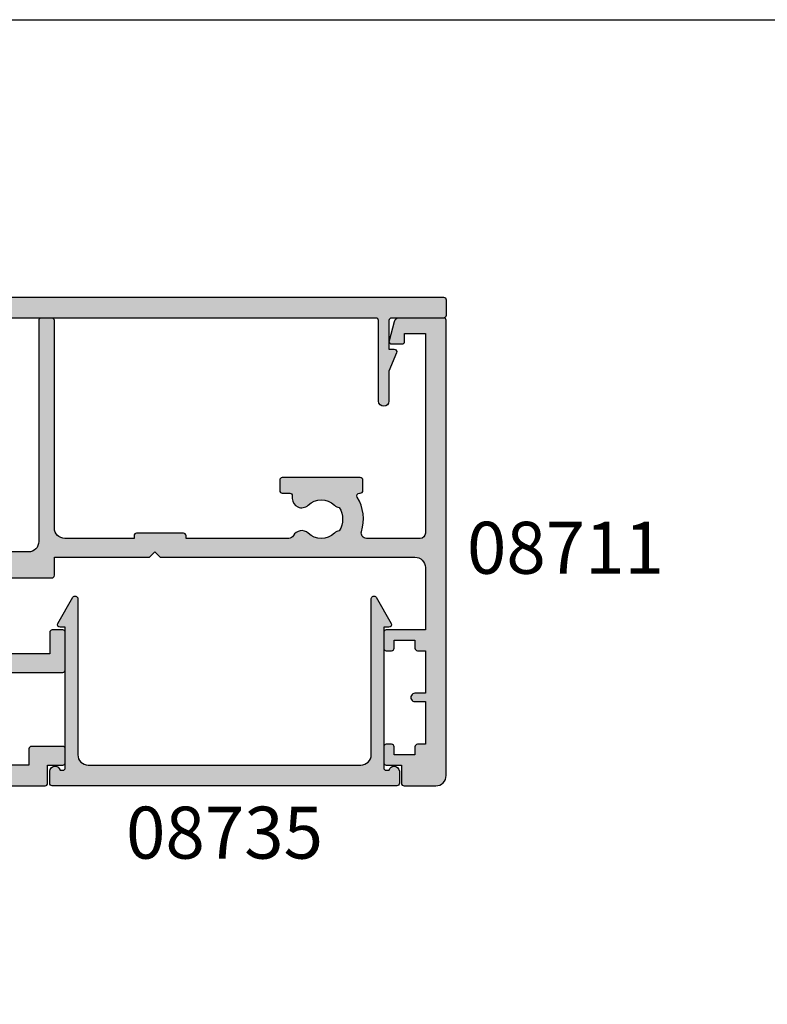
# Model space of a CAD drawing. Units: millimetres. Extents: x 0 to 356, y 0 to 484.
# Drawn here: x 104 to 176, y 389 to 484 of the extents above; entities that cross this region are included whole.
import ezdxf
from ezdxf.enums import TextEntityAlignment as Align

# ---------------------------------------------------------------- set-up
doc = ezdxf.new("R2010")
doc.units = ezdxf.units.MM
doc.header["$LTSCALE"] = 0.25
doc.layers.get('0').update_dxf_attribs({"plot": 0})
for name, color, linetype in [('08711$0$APL Hatch', 253, 'Continuous'), ('08711$0$APL Joinery', 2, 'Continuous'), ('08730$0$APL Hatch', 253, 'Continuous'), ('08730$0$APL Joinery', 2, 'Continuous'), ('08735$0$APL Hatch', 253, 'Continuous'), ('08735$0$APL Joinery', 2, 'Continuous'), ('APL Joinery', 2, 'Continuous'), ('APL Notes', 7, 'Continuous')]:
    doc.layers.add(name, color=color, linetype=linetype)
doc.styles.add('Arial-Bold', font='ARIALBD.TTF')

# ---------------------------------------------------------------- blocks, each defined once
blk = doc.blocks.new('08711')
at = {"layer": '08711$0$APL Hatch'}
h = blk.add_hatch(color=256, dxfattribs=at)
edge = h.paths.add_edge_path(flags=16)
edge.add_line((2.44142135618183, 15.35857864375348), (1.600000000000364, 14.51715728757202))
edge.add_line((1.600000000000364, 14.51715728757202), (1.600000000000364, 11.99999999999079))
edge.add_arc((2.600000000000364, 11.99999999999079), 1, 180, 270)
edge.add_line((2.600000000000364, 10.99999999999079), (37.49999999999977, 10.99999999999079))
edge.add_arc((37.49999999999977, 11.99999999999079), 1, 270, 360)
edge.add_line((38.49999999999977, 11.99999999999079), (38.49999999999977, 22.20000000000061))
edge.add_arc((37.49999999999977, 22.20000000000061), 1, 0, 90)
edge.add_line((37.49999999999977, 23.20000000000061), (30.5, 23.20000000000061))
edge.add_line((30.5, 23.20000000000061), (30.5, 22.74999999999989))
edge.add_arc((30.25, 22.74999999999989), 0.25, -90, 0, ccw=False)
edge.add_line((30.25, 22.49999999999989), (22.75, 22.49999999999989))
edge.add_arc((22.75, 22.74999999999989), 0.25, 180, 270, ccw=False)
edge.add_line((22.5, 22.74999999999989), (22.5, 23.20000000000061))
edge.add_line((22.5, 23.20000000000061), (15.45000000000073, 23.20000000000061))
edge.add_line((15.45000000000073, 23.20000000000061), (15.45000000000073, 22.74999999999989))
edge.add_arc((15.20000000000073, 22.74999999999989), 0.25, -90, 0, ccw=False)
edge.add_line((15.20000000000073, 22.49999999999989), (10.70000000000073, 22.49999999999989))
edge.add_arc((10.70000000000073, 22.74999999999989), 0.25, 180, 270, ccw=False)
edge.add_line((10.45000000000073, 22.74999999999989), (10.45000000000073, 23.20000000000061))
edge.add_line((10.45000000000073, 23.20000000000061), (2.600000000000364, 23.20000000000061))
edge.add_arc((2.600000000000364, 22.20000000000061), 1, 90, 180)
edge.add_line((1.600000000000364, 22.20000000000061), (1.600000000000364, 16.48284271240956))
edge.add_line((1.600000000000364, 16.48284271240956), (2.44142135618183, 15.6414213562281))
edge.add_arc((2.29999999994452, 15.49999999999079), 0.1999999999999999, -44.99999999999977, 44.999999999999886, ccw=False)
edge = h.paths.add_edge_path()
edge.add_arc((58.39999999999983, 20.64999999999988), 1.850000000000094, 46.65824177278134, 133.3417582272214)
edge.add_arc((56.51254139118206, 22.64999999999995), 0.9000000000000117, 280.73876423995466, 313.341758227225, ccw=False)
edge.add_arc((58.39999999999984, 20.64999999999987), 2.05000000000003, 147.0249334069651, 212.9750665930291)
edge.add_arc((56.5125413911821, 18.6499999999997), 0.9000000000002522, 46.65824177278142, 79.2612357600583, ccw=False)
edge.add_arc((58.39999999999989, 20.65000000000008), 1.850000000000089, 226.6582417727815, 313.3417582272215)
edge.add_arc((60.28745860881742, 18.65000000000006), 0.8999999999998148, -5.002220859751105e-12, 133.3417582272156, ccw=False)
edge.add_line((61.18745860881722, 18.64999999999998), (61.18745860881722, 18.39999999999998))
edge.add_arc((61.43745860881722, 18.39999999999998), 0.25, 180, 270)
edge.add_line((61.43745860881722, 18.14999999999998), (62.14999999999986, 18.14999999999998))
edge.add_arc((62.14999999999986, 17.89999999999998), 0.25, 0, 90, ccw=False)
edge.add_line((62.39999999999986, 17.89999999999998), (62.39999999999986, 16.89999999999998))
edge.add_arc((62.14999999999986, 16.89999999999998), 0.25, -90, 0, ccw=False)
edge.add_line((62.14999999999986, 16.64999999999998), (54.64999999999986, 16.64999999999998))
edge.add_arc((54.64999999999986, 16.89999999999998), 0.25, 180, 270, ccw=False)
edge.add_line((54.39999999999986, 16.89999999999998), (54.39999999999986, 17.89999999999998))
edge.add_arc((54.64999999999986, 17.89999999999998), 0.25, 90, 180, ccw=False)
edge.add_line((54.64999999999986, 18.14999999999998), (54.73564466788434, 18.14999999999998))
edge.add_arc((54.73564466788489, 18.39999999999993), 0.2499999999999574, 269.9999999998746, 391.5508995539769)
edge.add_arc((58.39999999999964, 20.65000000000027), 4.049999999999965, 162.7402973585359, 211.5508995539778, ccw=False)
edge.add_arc((54.05488780351948, 21.99999999999989), 0.4999999999999996, 342.7402973585196, 450)
edge.add_line((54.05488780351948, 22.49999999999989), (40.99999999999977, 22.49999999999989))
edge.add_arc((40.99999999999977, 21.49999999999989), 1, 90, 180)
edge.add_line((39.99999999999977, 21.49999999999989), (39.99999999999977, 0.75))
edge.add_arc((39.24999999999977, 0.7500000000000002), 0.75, -180, 0, ccw=False)
edge.add_line((38.49999999999977, 0.7500000000000001), (38.49999999999977, 8.19999999999095))
edge.add_arc((37.49999999999983, 8.199999999990894), 0.9999999999999432, 3.256887993818826e-12, 90.00000000000325)
edge.add_line((37.49999999999977, 9.199999999990837), (17.82487057628306, 9.199999999990833))
edge.add_arc((16.93745860881813, 9.349999999991056), 0.9000000000000298, 226.6582417727718, 350.40593177312553, ccw=False)
edge.add_arc((15.05000000000044, 7.349999999990882), 1.850000000000099, 46.65824177278398, 133.341758227224)
edge.add_arc((13.1625413911828, 9.349999999990956), 0.8999999999999202, 280.7387642399431, 313.3417582272134, ccw=False)
edge.add_arc((15.05000000000038, 7.349999999990941), 2.050000000000025, 147.0249334069651, 212.9750665930293)
edge.add_arc((13.16254139118266, 5.349999999990779), 0.9000000000002358, 46.65824177278131, 79.26123576005841, ccw=False)
edge.add_arc((15.05000000000044, 7.349999999991145), 1.850000000000094, 226.6582417727816, 313.3417582272216)
edge.add_arc((16.93745860881796, 5.349999999991118), 0.8999999999998125, -4.774847184307873e-12, 133.3417582272152, ccw=False)
edge.add_line((17.83745860881777, 5.349999999991041), (17.83745860881777, 4.849999999991041))
edge.add_line((17.83745860881777, 4.849999999991041), (18.80000000000041, 4.849999999991042))
edge.add_arc((18.80000000000041, 4.599999999991042), 0.25, 0, 90, ccw=False)
edge.add_line((19.05000000000041, 4.599999999991042), (19.05000000000041, 3.599999999991041))
edge.add_arc((18.80000000000041, 3.599999999991041), 0.25, -90, 0, ccw=False)
edge.add_line((18.80000000000041, 3.349999999991041), (11.4500000000005, 3.349999999991041))
edge.add_arc((11.4500000000005, 3.599999999991041), 0.25, 180, 270, ccw=False)
edge.add_line((11.2000000000005, 3.599999999991041), (11.2000000000005, 9.199999999990837))
edge.add_line((11.2000000000005, 9.199999999990837), (1.799999999999955, 9.199999999990837))
edge.add_line((1.799999999999955, 9.199999999990837), (1.799999999999955, 1.5))
edge.add_line((1.799999999999955, 1.5), (3.999999999999773, 1.5))
edge.add_line((3.999999999999773, 1.5), (3.999999999999773, 2.25))
edge.add_arc((4.249999999999773, 2.25), 0.25, 90, 180, ccw=False)
edge.add_line((4.249999999999773, 2.5), (5.249999999999773, 2.5))
edge.add_arc((5.249999999999784, 2.250000000000008), 0.2499999999999916, -14.999999999996874, 90.00000000000267, ccw=False)
edge.add_line((5.491481456572046, 2.185295238724393), (5.005232781287518, 0.3705904774487361))
edge.add_arc((4.522269868142985, 0.4999999999999997), 0.4999999999999997, 270, 344.9999999999996, ccw=False)
edge.add_line((4.522269868142985, 0), (0.2000000000000455, 4.546363285840016e-14))
edge.add_arc((0.2000000000000227, 0.2000000000000682), 0.2000000000000227, 180.0000000000065, 270.0000000000065, ccw=False)
edge.add_line((0, 0.2000000000000455), (0, 24.74999999999989))
edge.add_arc((0.25, 24.74999999999989), 0.25, 90, 180, ccw=False)
edge.add_line((0.25, 24.99999999999989), (12.55000000000018, 24.99999999999989))
edge.add_line((12.55000000000018, 24.99999999999989), (12.94999999999982, 24.60000000000025))
edge.add_line((12.94999999999982, 24.60000000000025), (13.34999999999945, 24.99999999999989))
edge.add_line((13.34999999999945, 24.99999999999989), (24.59999999999945, 24.99999999999989))
edge.add_line((24.59999999999945, 24.99999999999989), (25, 24.60000000000025))
edge.add_line((25, 24.60000000000025), (25.39999999999964, 24.99999999999989))
edge.add_line((25.39999999999964, 24.99999999999989), (27.60000000000036, 24.99999999999989))
edge.add_line((27.60000000000036, 24.99999999999989), (28, 24.60000000000025))
edge.add_line((28, 24.60000000000025), (28.39999999999964, 24.99999999999989))
edge.add_line((28.39999999999964, 24.99999999999989), (58.19999999999982, 24.99999999999989))
edge.add_line((58.19999999999982, 24.99999999999989), (58.19999999999982, 26.80000000000098))
edge.add_arc((58.44999999999982, 26.80000000000098), 0.25, 90, 180, ccw=False)
edge.add_line((58.44999999999982, 27.05000000000098), (58.94999999999982, 27.05000000000098))
edge.add_arc((58.94999999999982, 26.80000000000098), 0.25, 0, 90, ccw=False)
edge.add_line((59.19999999999982, 26.80000000000098), (59.19999999999982, 26.05000000000098))
edge.add_line((59.19999999999982, 26.05000000000098), (61.19999999999982, 26.05000000000098))
edge.add_line((61.19999999999982, 26.05000000000098), (61.19999999999982, 31.15000000000098))
edge.add_arc((61.19999999999982, 31.55000000000125), 0.4000000000002721, 90, 270, ccw=False)
edge.add_line((61.19999999999982, 31.95000000000152), (61.19999999999982, 37.05000000000098))
edge.add_line((61.19999999999982, 37.05000000000098), (59.19999999999982, 37.05000000000098))
edge.add_line((59.19999999999982, 37.05000000000098), (59.19999999999982, 36.30000000000098))
edge.add_arc((58.94999999999982, 36.30000000000098), 0.25, -90, 0, ccw=False)
edge.add_line((58.94999999999982, 36.05000000000098), (58.44999999999982, 36.05000000000098))
edge.add_arc((58.44999999999982, 36.30000000000098), 0.25, 180, 270, ccw=False)
edge.add_line((58.19999999999982, 36.30000000000098), (58.19999999999982, 37.05000000000007))
edge.add_line((58.19999999999982, 37.05000000000007), (56.19999999999982, 37.04999999999984))
edge.add_arc((56.19999999999982, 37.74999999999977), 0.6999999999999318, 90, 270, ccw=False)
edge.add_line((56.19999999999982, 38.4499999999997), (61, 38.4499999999997))
edge.add_arc((61, 38.9499999999997), 0.5, 270, 360)
edge.add_line((61.5, 38.9499999999997), (61.5, 41.05000000000007))
edge.add_arc((61, 41.05000000000007), 0.5, 0, 90)
edge.add_line((61, 41.55000000000007), (57.5, 41.55000000000007))
edge.add_line((57.5, 41.55000000000007), (57.50000000000018, 40.65000000000043))
edge.add_arc((57.2999999999997, 40.6500000000002), 0.200000000000486, -134.23424152408433, 6.707523425575346e-11, ccw=False)
edge.add_line((57.16048131525804, 40.50670123305451), (55.59072197288796, 42.03505184958213))
edge.add_arc((55.80000000000009, 42.2500000000001), 0.3000000000000873, 180.0000000000407, 225.76575847589, ccw=False)
edge.add_line((55.5, 42.24999999999989), (55.5, 44.74999999999989))
edge.add_arc((55.75, 44.74999999999989), 0.25, 90, 180, ccw=False)
edge.add_line((55.75, 44.99999999999989), (67.44999999999959, 44.99999999999989))
edge.add_arc((67.44999999999959, 44.74999999999989), 0.25, 0, 90, ccw=False)
edge.add_line((67.69999999999959, 44.74999999999989), (67.69999999999959, 42.99999999999989))
edge.add_line((67.69999999999959, 42.99999999999989), (69.14999999999941, 42.99999999999988))
edge.add_arc((69.14999999999941, 42.74999999999988), 0.25, 0, 90, ccw=False)
edge.add_line((69.39999999999941, 42.74999999999988), (69.3999999999994, 41.4499999999997))
edge.add_arc((69.1499999999994, 41.4499999999997), 0.25, -90, 0, ccw=False)
edge.add_line((69.1499999999994, 41.1999999999997), (66.14999999999941, 41.1999999999997))
edge.add_arc((66.14999999999941, 41.4499999999997), 0.25, 180, 270, ccw=False)
edge.add_line((65.89999999999941, 41.4499999999997), (65.89999999999941, 42.99999999999989))
edge.add_line((65.89999999999941, 42.99999999999989), (63.20000000000005, 42.99999999999989))
edge.add_line((63.20000000000005, 42.99999999999989), (63.20000000000005, 34.5999999999998))
edge.add_arc((63.70000000000005, 34.5999999999998), 0.5, 180, 270)
edge.add_line((63.70000000000005, 34.0999999999998), (69.14999999999942, 34.0999999999998))
edge.add_arc((69.14999999999942, 33.8499999999998), 0.25, 0, 90, ccw=False)
edge.add_line((69.39999999999942, 33.8499999999998), (69.39999999999941, 30.24999999999989))
edge.add_arc((69.14999999999941, 30.24999999999989), 0.25, -90, 0, ccw=False)
edge.add_line((69.14999999999941, 29.99999999999989), (68.14999999999941, 29.99999999999989))
edge.add_arc((68.14999999999941, 30.24999999999989), 0.25, 180, 270, ccw=False)
edge.add_line((67.89999999999941, 30.24999999999989), (67.89999999999941, 32.29999999999961))
edge.add_line((67.89999999999941, 32.29999999999961), (63.70000000000005, 32.29999999999961))
edge.add_arc((63.69999999999993, 31.79999999999973), 0.4999999999998863, 89.99999999998697, 179.999999999987)
edge.add_line((63.20000000000005, 31.79999999999984), (63.20000000000005, 24.99999999999989))
edge.add_line((63.20000000000005, 24.99999999999989), (68.09999999999923, 24.99999999999988))
edge.add_arc((68.09999999999923, 24.74999999999988), 0.25, 0, 90, ccw=False)
edge.add_line((68.34999999999923, 24.74999999999988), (68.34999999999923, 22.99999999999989))
edge.add_line((68.34999999999923, 22.99999999999989), (77.49999999999977, 22.99999999999989))
edge.add_line((77.49999999999977, 22.99999999999989), (77.99999999999977, 22.49999999999989))
edge.add_line((77.99999999999977, 22.49999999999989), (78.49999999999977, 22.99999999999989))
edge.add_line((78.49999999999977, 22.99999999999989), (102.9999999999998, 22.99999999999989))
edge.add_arc((102.9999999999998, 23.99999999999989), 1, 270, 360)
edge.add_line((103.9999999999998, 23.99999999999989), (103.9999999999998, 29.99999999999989))
edge.add_line((103.9999999999998, 29.99999999999989), (100.2499999999998, 29.99999999999989))
edge.add_arc((100.2499999999998, 30.24999999999989), 0.25, 180, 270, ccw=False)
edge.add_line((99.99999999999977, 30.24999999999989), (99.99999999999977, 31.74999999999989))
edge.add_arc((100.2499999999998, 31.74999999999989), 0.25, 90, 180, ccw=False)
edge.add_line((100.2499999999998, 31.99999999999989), (100.7499999999998, 31.99999999999989))
edge.add_arc((100.7499999999998, 31.74999999999989), 0.25, 0, 90, ccw=False)
edge.add_line((100.9999999999998, 31.74999999999989), (100.9999999999998, 30.99999999999989))
edge.add_line((100.9999999999998, 30.99999999999989), (102.9999999999998, 30.99999999999989))
edge.add_line((102.9999999999998, 30.99999999999989), (102.9999999999998, 31.74999999999989))
edge.add_arc((103.2499999999998, 31.74999999999989), 0.25, 90, 180, ccw=False)
edge.add_line((103.2499999999998, 31.99999999999989), (103.9999999999998, 31.99999999999989))
edge.add_line((103.9999999999998, 31.99999999999989), (103.9999999999998, 36.0999999999998))
edge.add_line((103.9999999999998, 36.0999999999998), (102.9999999999998, 36.09999999999989))
edge.add_arc((103, 36.49999999999993), 0.4000000000000412, 89.99999999996737, 269.99999999996743, ccw=False)
edge.add_line((103.0000000000002, 36.89999999999997), (103.9999999999998, 36.89999999999998))
edge.add_line((103.9999999999998, 36.89999999999998), (103.9999999999998, 40.99999999999989))
edge.add_line((103.9999999999998, 40.99999999999989), (103.2499999999998, 40.99999999999989))
edge.add_arc((103.2499999999998, 41.24999999999989), 0.25, 180, 270, ccw=False)
edge.add_line((102.9999999999998, 41.24999999999989), (102.9999999999998, 41.99999999999989))
edge.add_line((102.9999999999998, 41.99999999999989), (100.9999999999998, 41.99999999999989))
edge.add_line((100.9999999999998, 41.99999999999989), (100.9999999999998, 41.24999999999989))
edge.add_arc((100.7499999999998, 41.24999999999989), 0.25, -90, 0, ccw=False)
edge.add_line((100.7499999999998, 40.99999999999989), (100.2499999999998, 40.99999999999989))
edge.add_arc((100.2499999999998, 41.24999999999989), 0.25, 180, 270, ccw=False)
edge.add_line((99.99999999999977, 41.24999999999989), (99.99999999999977, 42.74999999999989))
edge.add_arc((100.2499999999998, 42.74999999999989), 0.25, 90, 180, ccw=False)
edge.add_line((100.2499999999998, 42.99999999999989), (101.6999999999996, 42.99999999999989))
edge.add_line((101.6999999999996, 42.99999999999989), (101.6999999999996, 44.74999999999989))
edge.add_arc((101.9499999999996, 44.74999999999989), 0.25, 90, 180, ccw=False)
edge.add_line((101.9499999999996, 44.99999999999989), (104.9999999999998, 44.99999999999989))
edge.add_arc((104.9999999999998, 43.99999999999989), 1, 0, 90, ccw=False)
edge.add_line((105.9999999999998, 43.99999999999989), (106, 0.1999999999998181))
edge.add_arc((105.8, 0.199999999999914), 0.1999999999999176, 269.99999999997556, 359.99999999997254, ccw=False)
edge.add_line((105.8, -3.58046925441613e-15), (101.477730131857, 0))
edge.add_arc((101.477730131857, 0.5000000000000371), 0.5000000000000371, 194.9999999999977, 269.99999999999676, ccw=False)
edge.add_line((100.9947672187125, 0.3705904774487867), (100.5085185434275, 2.185295238724372))
edge.add_arc((100.7499999999998, 2.249999999999996), 0.2500000000000049, 90, 194.9999999999984, ccw=False)
edge.add_line((100.7499999999998, 2.500000000000001), (101.7499999999998, 2.5))
edge.add_arc((101.7499999999998, 2.25), 0.25, 0, 90, ccw=False)
edge.add_line((101.9999999999998, 2.25), (101.9999999999998, 1.5))
edge.add_line((101.9999999999998, 1.5), (103.9999999999998, 1.5))
edge.add_line((103.9999999999998, 1.5), (103.9999999999998, 20.6999999999997))
edge.add_arc((103.4999999999998, 20.6999999999997), 0.5, 0, 90)
edge.add_line((103.4999999999998, 21.1999999999997), (98.34511219648016, 21.1999999999997))
edge.add_arc((98.34511219647999, 20.69999999999963), 0.500000000000071, 89.99999999998046, 197.259702641461)
edge.add_arc((93.99999999999999, 19.34999999999975), 4.049999999999812, -31.550899553971306, 17.259702641470824, ccw=False)
edge.add_arc((97.66435533211484, 17.0999999999998), 0.2499999999999937, 148.4491004460027, 270.0000000001042)
edge.add_line((97.66435533211529, 16.8499999999998), (97.74999999999977, 16.8499999999998))
edge.add_arc((97.74999999999977, 16.5999999999998), 0.25, 0, 90, ccw=False)
edge.add_line((97.99999999999977, 16.5999999999998), (97.99999999999977, 15.5999999999998))
edge.add_arc((97.74999999999977, 15.5999999999998), 0.25, -90, 0, ccw=False)
edge.add_line((97.74999999999977, 15.3499999999998), (90.24999999999977, 15.3499999999998))
edge.add_arc((90.24999999999977, 15.5999999999998), 0.25, 180, 270, ccw=False)
edge.add_line((89.99999999999977, 15.5999999999998), (89.99999999999977, 16.5999999999998))
edge.add_arc((90.24999999999977, 16.5999999999998), 0.25, 90, 180, ccw=False)
edge.add_line((90.24999999999977, 16.8499999999998), (90.96254139118241, 16.8499999999998))
edge.add_arc((90.96254139118241, 17.0999999999998), 0.25, 270, 360)
edge.add_line((91.21254139118241, 17.0999999999998), (91.21254139118206, 17.3499999999998))
edge.add_arc((92.11254139118209, 17.34999999999973), 0.9000000000000341, 46.65824177277591, 179.9999999999959, ccw=False)
edge.add_arc((93.9999999999998, 19.3499999999999), 1.8500000000001, 226.6582417727815, 313.3417582272215)
edge.add_arc((95.88745860881748, 17.35), 0.8999999999998191, 100.73876423995102, 133.3417582272285, ccw=False)
edge.add_arc((93.99999999999973, 19.34999999999982), 2.050000000000045, 327.0249334069682, 392.975066593032)
edge.add_arc((95.88745860881754, 21.35000000000004), 0.9000000000002258, 226.6582417727799, 259.2612357600502, ccw=False)
edge.add_arc((93.99999999999976, 19.34999999999969), 1.85000000000009, 46.6582417727818, 133.3417582272218)
edge.add_arc((92.11254139118198, 21.34999999999998), 0.9000000000001844, 207.6640044961697, 313.3417582272152, ccw=False)
edge.add_arc((90.87258171441809, 20.69999999999956), 0.5000000000001534, 27.66400449625879, 90.00000000001629)
edge.add_line((90.87258171441795, 21.19999999999971), (80.99999999999977, 21.1999999999997))
edge.add_line((80.99999999999977, 21.1999999999997), (80.99999999999977, 20.9499999999997))
edge.add_arc((80.74999999999977, 20.9499999999997), 0.25, -90, 0, ccw=False)
edge.add_line((80.74999999999977, 20.6999999999997), (76.24999999999977, 20.6999999999997))
edge.add_arc((76.24999999999977, 20.9499999999997), 0.25, 180, 270, ccw=False)
edge.add_line((75.99999999999977, 20.9499999999997), (75.99999999999977, 21.1999999999997))
edge.add_line((75.99999999999977, 21.1999999999997), (69.34999999999923, 21.1999999999997))
edge.add_arc((69.34999999999923, 20.1999999999997), 1, 90, 180)
edge.add_line((68.34999999999923, 20.1999999999997), (68.34999999999923, 0.25))
edge.add_arc((68.09999999999923, 0.25), 0.25, -90, 0, ccw=False)
edge.add_line((68.09999999999923, 0), (67.09999999999923, 0))
edge.add_arc((67.09999999999923, 0.25), 0.25, 180, 270, ccw=False)
edge.add_line((66.84999999999923, 0.25), (66.84999999999923, 21.49999999999989))
edge.add_arc((65.84999999999923, 21.49999999999989), 1, 0, 90)
edge.add_line((65.84999999999923, 22.49999999999989), (61.52741828558169, 22.50000000000011))
edge.add_arc((61.52741828558146, 21.99999999999999), 0.5000000000001208, 89.99999999997395, 152.3359955037976)
edge.add_arc((60.28745860881755, 22.65000000000006), 0.9000000000000762, 226.6582417727763, 332.33599550381945, ccw=False)
at = {"layer": '08711$0$APL Joinery', "linetype": 'Continuous'}
for points in [[(59.66974488229534, 21.99545454545457, 0.3973597071194891), (57.13025511770425, 21.99545454545451, -0.1432248589116676), (56.68023962680236, 21.76576173925239, 0.2959768337492573), (56.68023962680225, 19.53423826074753, -0.1432248589116968), (57.13025511770439, 19.30454545454538, 0.397359707119489), (59.66974488229547, 19.30454545454545, -0.6577630104416994), (61.18745860881722, 18.64999999999998), (61.18745860881722, 18.39999999999998, 0.414213562373095), (61.43745860881722, 18.14999999999998), (62.14999999999986, 18.14999999999998, -0.414213562373095), (62.39999999999986, 17.89999999999998), (62.39999999999986, 16.89999999999998, -0.414213562373095), (62.14999999999986, 16.64999999999998), (54.64999999999986, 16.64999999999998, -0.414213562373095), (54.39999999999986, 16.89999999999998), (54.39999999999986, 17.89999999999998, -0.414213562373095), (54.64999999999986, 18.14999999999998), (54.73564466788434, 18.14999999999998, 0.5864085658434003), (54.94868858254269, 18.5308139534883, -0.2162560767306049), (54.53237266027551, 21.85164835164816, 0.5054633634252831), (54.05488780351948, 22.49999999999989), (40.99999999999977, 22.49999999999989, 0.414213562373095), (39.99999999999977, 21.49999999999989), (39.99999999999977, 0.7500000000000002, -0.9999999999999999), (38.49999999999977, 0.7500000000000001), (38.49999999999977, 8.19999999999095, 0.414213562373095), (37.49999999999977, 9.199999999990837), (17.82487057628306, 9.199999999990833, -0.5993632334829989), (16.31974488229589, 8.69545454544564, 0.397359707119489), (13.7802551177048, 8.695454545445463, -0.1432248589116674), (13.33023962680291, 8.465761739243458, 0.2959768337492584), (13.3302396268028, 6.234238260738591, -0.1432248589116976), (13.78025511770493, 6.004545454536444, 0.3973597071194893), (16.31974488229602, 6.004545454536514, -0.6577630104416957), (17.83745860881777, 5.349999999991041), (17.83745860881777, 4.849999999991041), (18.80000000000041, 4.849999999991042, -0.414213562373095), (19.05000000000041, 4.599999999991042), (19.05000000000041, 3.599999999991041, -0.414213562373095), (18.80000000000041, 3.349999999991041), (11.4500000000005, 3.349999999991041, -0.414213562373095), (11.2000000000005, 3.599999999991041), (11.2000000000005, 9.199999999990837), (1.799999999999955, 9.199999999990837), (1.799999999999955, 1.5), (3.999999999999773, 1.5), (3.999999999999773, 2.25, -0.414213562373095), (4.249999999999773, 2.5), (5.249999999999773, 2.5, -0.4931454260313021), (5.491481456572046, 2.185295238724393), (5.005232781287518, 0.370590477448736, -0.3394542588633739), (4.522269868142985, 0), (0.2000000000000454, 4.546363285840016e-14, -0.414213562373095), (0, 0.2000000000000455), (0, 24.74999999999989, -0.414213562373095), (0.25, 24.99999999999989), (12.55000000000018, 24.99999999999989), (12.94999999999982, 24.60000000000025), (13.34999999999945, 24.99999999999989), (24.59999999999945, 24.99999999999989), (25, 24.60000000000025), (25.39999999999964, 24.99999999999989), (27.60000000000036, 24.99999999999989), (28, 24.60000000000025), (28.39999999999964, 24.99999999999989), (58.19999999999982, 24.99999999999989), (58.19999999999982, 26.80000000000098, -0.414213562373095), (58.44999999999982, 27.05000000000098), (58.94999999999982, 27.05000000000098, -0.414213562373095), (59.19999999999982, 26.80000000000098), (59.19999999999982, 26.05000000000098), (61.19999999999982, 26.05000000000098), (61.19999999999982, 31.15000000000098, -0.9999999999999999), (61.19999999999982, 31.95000000000152), (61.19999999999982, 37.05000000000098), (59.19999999999982, 37.05000000000098), (59.19999999999982, 36.30000000000098, -0.414213562373095), (58.94999999999982, 36.05000000000098), (58.44999999999982, 36.05000000000098, -0.414213562373095), (58.19999999999982, 36.30000000000098), (58.19999999999982, 37.05000000000007), (56.19999999999982, 37.04999999999984, -0.9999999999999999), (56.19999999999982, 38.4499999999997), (61, 38.4499999999997, 0.414213562373095), (61.5, 38.9499999999997), (61.5, 41.05000000000007, 0.414213562373095), (61, 41.55000000000007), (57.5, 41.55000000000007), (57.50000000000018, 40.65000000000043, -0.6633563900128244), (57.16048131525804, 40.50670123305451), (55.59072197288796, 42.03505184958213, -0.202388142438065), (55.5, 42.24999999999989), (55.5, 44.74999999999989, -0.414213562373095), (55.75, 44.99999999999989), (67.44999999999959, 44.99999999999989, -0.414213562373095), (67.69999999999959, 44.74999999999989), (67.69999999999959, 42.99999999999989), (69.14999999999941, 42.99999999999988, -0.414213562373095), (69.39999999999941, 42.74999999999988), (69.3999999999994, 41.4499999999997, -0.414213562373095), (69.1499999999994, 41.1999999999997), (66.14999999999941, 41.1999999999997, -0.414213562373095), (65.89999999999941, 41.4499999999997), (65.89999999999941, 42.99999999999989), (63.20000000000005, 42.99999999999989), (63.20000000000005, 34.5999999999998, 0.414213562373095), (63.70000000000005, 34.0999999999998), (69.14999999999942, 34.0999999999998, -0.414213562373095), (69.39999999999942, 33.8499999999998), (69.39999999999941, 30.24999999999989, -0.414213562373095), (69.14999999999941, 29.99999999999989), (68.14999999999941, 29.99999999999989, -0.414213562373095), (67.89999999999941, 30.24999999999989), (67.89999999999941, 32.29999999999961), (63.70000000000005, 32.29999999999961, 0.414213562373095), (63.20000000000005, 31.79999999999984), (63.20000000000005, 24.99999999999989), (68.09999999999923, 24.99999999999988, -0.414213562373095), (68.34999999999923, 24.74999999999988), (68.34999999999923, 22.99999999999989), (77.49999999999977, 22.99999999999989), (77.99999999999977, 22.49999999999989), (78.49999999999977, 22.99999999999989), (102.9999999999998, 22.99999999999989, 0.414213562373095), (103.9999999999998, 23.99999999999989), (103.9999999999998, 29.99999999999989), (100.2499999999998, 29.99999999999989, -0.414213562373095), (99.99999999999977, 30.24999999999989), (99.99999999999977, 31.74999999999989, -0.414213562373095), (100.2499999999998, 31.99999999999989), (100.7499999999998, 31.99999999999989, -0.414213562373095), (100.9999999999998, 31.74999999999989), (100.9999999999998, 30.99999999999989), (102.9999999999998, 30.99999999999989), (102.9999999999998, 31.74999999999989, -0.414213562373095), (103.2499999999998, 31.99999999999989), (103.9999999999998, 31.99999999999989), (103.9999999999998, 36.0999999999998), (102.9999999999998, 36.09999999999989, -0.9999999999999999), (103.0000000000002, 36.89999999999997), (103.9999999999998, 36.89999999999998), (103.9999999999998, 40.99999999999989), (103.2499999999998, 40.99999999999989, -0.414213562373095), (102.9999999999998, 41.24999999999989), (102.9999999999998, 41.99999999999989), (100.9999999999998, 41.99999999999989), (100.9999999999998, 41.24999999999989, -0.414213562373095), (100.7499999999998, 40.99999999999989), (100.2499999999998, 40.99999999999989, -0.414213562373095), (99.99999999999977, 41.24999999999989), (99.99999999999977, 42.74999999999989, -0.414213562373095), (100.2499999999998, 42.99999999999989), (101.6999999999996, 42.99999999999989), (101.6999999999996, 44.74999999999989, -0.414213562373095), (101.9499999999996, 44.99999999999989), (104.9999999999998, 44.99999999999989, -0.414213562373095), (105.9999999999998, 43.99999999999989), (106, 0.199999999999818, -0.4142135623730794), (105.8, -3.58046925441613e-15), (101.477730131857, 0, -0.3394542588633715), (100.9947672187125, 0.3705904774487867), (100.5085185434275, 2.185295238724372, -0.4931454260312953), (100.7499999999998, 2.500000000000001), (101.7499999999998, 2.5, -0.414213562373095), (101.9999999999998, 2.25), (101.9999999999998, 1.5), (103.9999999999998, 1.5), (103.9999999999998, 20.6999999999997, 0.414213562373095), (103.4999999999998, 21.1999999999997), (98.34511219648016, 21.1999999999997, 0.5054633634252846), (97.86762733972384, 20.55164835164804, -0.2162560767306055), (97.45131141745705, 17.23081395348826, 0.586408565843396), (97.66435533211529, 16.8499999999998), (97.74999999999977, 16.8499999999998, -0.414213562373095), (97.99999999999977, 16.5999999999998), (97.99999999999977, 15.5999999999998, -0.414213562373095), (97.74999999999977, 15.3499999999998), (90.24999999999977, 15.3499999999998, -0.414213562373095), (89.99999999999977, 15.5999999999998), (89.99999999999977, 16.5999999999998, -0.414213562373095), (90.24999999999977, 16.8499999999998), (90.96254139118241, 16.8499999999998, 0.414213562373095), (91.21254139118241, 17.0999999999998), (91.21254139118206, 17.3499999999998, -0.6577630104416954), (92.73025511770429, 18.00454545454519, 0.3973597071194888), (95.26974488229538, 18.00454545454526, -0.143224858911699), (95.71976037319727, 18.23423826074738, 0.2959768337492567), (95.71976037319727, 20.46576173925226, -0.1432248589116676), (95.26974488229526, 20.69545454545439, 0.3973597071194891), (92.73025511770417, 20.69545454545431, -0.496827247543922), (91.31542445611927, 20.93214285714302, 0.2789039971400425), (90.87258171441795, 21.19999999999971), (80.99999999999977, 21.1999999999997), (80.99999999999977, 20.9499999999997, -0.414213562373095), (80.74999999999977, 20.6999999999997), (76.24999999999977, 20.6999999999997, -0.414213562373095), (75.99999999999977, 20.9499999999997), (75.99999999999977, 21.1999999999997), (69.34999999999923, 21.1999999999997, 0.414213562373095), (68.34999999999923, 20.1999999999997), (68.34999999999923, 0.25, -0.414213562373095), (68.09999999999923, 0), (67.09999999999923, 0, -0.414213562373095), (66.84999999999923, 0.25), (66.84999999999923, 21.49999999999989, 0.414213562373095), (65.84999999999923, 22.49999999999989), (61.52741828558169, 22.50000000000011, 0.2789039971403536), (61.08457554388008, 22.23214285714301, -0.4968272475439087)], [(2.44142135618183, 15.35857864375348), (1.600000000000364, 14.51715728757202), (1.600000000000364, 11.99999999999079, 0.414213562373095), (2.600000000000364, 10.99999999999079), (37.49999999999977, 10.99999999999079, 0.414213562373095), (38.49999999999977, 11.99999999999079), (38.49999999999977, 22.20000000000061, 0.414213562373095), (37.49999999999977, 23.20000000000061), (30.5, 23.20000000000061), (30.5, 22.74999999999989, -0.414213562373095), (30.25, 22.49999999999989), (22.75, 22.49999999999989, -0.414213562373095), (22.5, 22.74999999999989), (22.5, 23.20000000000061), (15.45000000000073, 23.20000000000061), (15.45000000000073, 22.74999999999989, -0.414213562373095), (15.20000000000073, 22.49999999999989), (10.70000000000073, 22.49999999999989, -0.414213562373095), (10.45000000000073, 22.74999999999989), (10.45000000000073, 23.20000000000061), (2.600000000000364, 23.20000000000061, 0.414213562373095), (1.600000000000364, 22.20000000000061), (1.600000000000364, 16.48284271240956), (2.44142135618183, 15.6414213562281, -0.4142135623730938)]]:
    blk.add_lwpolyline(points, format="xyb", close=True, dxfattribs=at)
blk = doc.blocks.new('08730')
at = {"layer": '08730$0$APL Hatch'}
h = blk.add_hatch(color=256, dxfattribs=at)
edge = h.paths.add_edge_path()
edge.add_arc((5.25, 0.25), 0.25, -90, 0, ccw=False)
edge.add_line((5.25, 0), (0.25, 0))
edge.add_arc((0.25, -0.25), 0.25, 90, 180)
edge.add_line((0, -0.25), (0, -26.75))
edge.add_arc((0.25, -26.75), 0.25, 180, 270)
edge.add_line((0.25, -27), (7.75, -27))
edge.add_arc((7.75, -26.75), 0.25, 270, 360)
edge.add_line((8, -26.75), (8, -25.75))
edge.add_arc((7.75, -25.75), 0.25, 0, 90)
edge.add_line((7.75, -25.5), (7.289756829953376, -25.5))
edge.add_arc((7.289756829953356, -25.00000000000016), 0.4999999999998366, 148.7025877797584, 270.0000000000023, ccw=False)
edge.add_arc((4.000000000027808, -23.00000000004445), 3.349999999982583, 328.702587780407, 407.6950129596166)
edge.add_arc((5.749999910528667, -21.07711146627559), 0.7499999999724364, 47.69501295897433, 227.6950129584993)
edge.add_arc((4.000000000029956, -22.99999999996929), 1.849999999980681, -47.120418226634285, 47.69501295881253, ccw=False)
edge.add_arc((5.871264375464335, -25.01515995324372), 0.9000000000285601, 132.8795817733241, 165.4825757613963)
edge.add_arc((4.000000000015474, -22.99999999996046), 2.050000000012762, 240.0801734071057, 299.19640659309056, ccw=False)
edge.add_arc((2.103441922482063, -24.99137325942925), 0.8999999999810356, 13.79400424017761, 46.39699822747509)
edge.add_arc((4.00000000000148, -23.00000000000185), 1.849999999976534, 138.4154670411306, 226.3969982271822, ccw=False)
edge.add_arc((2.055259044304594, -21.27431676858499), 0.7500000000154243, 318.4154670405724, 429.1579610942471)
edge.add_arc((2.500000000000042, -20.10611067274155), 0.5000000000000426, 180.0000000000032, 249.15796109419, ccw=False)
edge.add_line((2, -20.10611067274158), (2, -19.93955301678307))
edge.add_arc((2.25, -19.93955301678307), 0.25, 90, 180, ccw=False)
edge.add_line((2.25, -19.68955301678307), (3, -19.68955301678343))
edge.add_arc((3, -19.28955301678338), 0.4000000000000448, 270, 450)
edge.add_line((3, -18.88955301678334), (2.25, -18.88955301678334))
edge.add_arc((2.25, -18.63955301678334), 0.25, 180, 270, ccw=False)
edge.add_line((2, -18.63955301678334), (2, -14.78955301678343))
edge.add_line((2, -14.78955301678343), (2.8, -14.78955301678343))
edge.add_arc((2.8, -14.58955301678343), 0.1999999999999993, 270, 360)
edge.add_line((3, -14.58955301678343), (3, -13.78955301678343))
edge.add_line((3, -13.78955301678343), (5, -13.78955301678343))
edge.add_line((5, -13.78955301678343), (5, -14.53955301678343))
edge.add_arc((5.25, -14.53955301678343), 0.25, 180, 270)
edge.add_line((5.25, -14.78955301678343), (5.75, -14.78955301678343))
edge.add_arc((5.75, -14.53955301678343), 0.25, 270, 360)
edge.add_line((6, -14.53955301678343), (6, -13.03955301678343))
edge.add_arc((5.75, -13.03955301678343), 0.25, 0, 90)
edge.add_line((5.75, -12.78955301678343), (2.5, -12.78955301678343))
edge.add_arc((2.5, -12.28955301678343), 0.5, 180, 270, ccw=False)
edge.add_line((2, -12.28955301678343), (2, -2.5))
edge.add_arc((2.5, -2.5), 0.5, 90, 180, ccw=False)
edge.add_line((2.5, -2), (105.7499999999998, -2))
edge.add_arc((105.7499999999998, -1.75), 0.25, 270, 360)
edge.add_line((105.9999999999998, -1.75), (105.9999999999998, -0.25))
edge.add_arc((105.7499999999998, -0.25), 0.25, 0, 90)
edge.add_line((105.7499999999998, 0), (100.7499999999998, 0))
edge.add_arc((100.7499999999998, 0.25), 0.25, 180, 270, ccw=False)
edge.add_line((100.4999999999998, 0.2500000000000001), (100.4999999999998, 3))
edge.add_line((100.4999999999998, 3), (100.9999999999992, 2.999999999999994))
edge.add_arc((100.9999999999992, 3.250000000000006), 0.2500000000000124, 270, 382.3735070421803)
edge.add_line((101.231180534412, 3.345160708848937), (100.4999999999998, 5.121468480641321))
edge.add_line((100.4999999999998, 5.121468480641321), (100.4999999999998, 7.9955478446862))
edge.add_arc((99.99999999999977, 7.9955478446862), 0.5, 0, 180)
edge.add_line((99.49999999999977, 7.9955478446862), (99.49999999999979, 0.25))
edge.add_arc((99.24999999999979, 0.25), 0.25, -90, 0, ccw=False)
edge.add_line((99.24999999999979, 0), (6.75, 0))
edge.add_arc((6.75, 0.25), 0.25, 180, 270, ccw=False)
edge.add_line((6.5, 0.2500000000000001), (6.5, 7.9955478446862))
edge.add_arc((6, 7.9955478446862), 0.5, 0, 180)
edge.add_line((5.5, 7.9955478446862), (5.500000000000001, 5.121468480641341))
edge.add_line((5.500000000000001, 5.121468480641341), (4.768819465587796, 3.345160708848937))
edge.add_arc((5.000000000000571, 3.250000000000007), 0.2500000000000137, 157.6264929578202, 269.9999999999996)
edge.add_line((5.000000000000569, 2.999999999999993), (5.5, 3))
edge.add_line((5.5, 3), (5.5, 0.25))
at = {"layer": '08730$0$APL Joinery', "linetype": 'Continuous'}
blk.add_lwpolyline([(5.5, 0.25, -0.414213562373095), (5.25, 0), (0.25, 0, 0.414213562373095), (0, -0.25), (0, -26.75, 0.414213562373095), (0.25, -27), (7.75, -27, 0.414213562373095), (8, -26.75), (8, -25.75, 0.414213562373095), (7.75, -25.5), (7.289756829953376, -25.5, -0.5849231395621137), (6.862515683210525, -24.74025974026035, 0.3589993750619788), (6.254807577006789, -20.52243208156442, 0.9999999999958543), (5.245192244045946, -21.63179085098258, -0.4390496178058307), (5.258850579850575, -24.35565305942581, 0.1432248589152382), (5.000000068218948, -24.78955297868039, -0.263820418017367), (2.977485234958017, -24.77678461135595, 0.1432248589117884), (2.724133656937219, -24.3396511018, -0.4039324889489646), (2.616242012303902, -21.77211000843244, 0.5246917004122231), (2.32210361772377, -20.57339311107308, -0.3112641035201881), (2, -20.10611067274158), (2, -19.93955301678307, -0.414213562373095), (2.25, -19.68955301678307), (3, -19.68955301678343, 0.9999999999999999), (3, -18.88955301678334), (2.25, -18.88955301678334, -0.414213562373095), (2, -18.63955301678334), (2, -14.78955301678343), (2.8, -14.78955301678343, 0.414213562373095), (3, -14.58955301678343), (3, -13.78955301678343), (5, -13.78955301678343), (5, -14.53955301678343, 0.414213562373095), (5.25, -14.78955301678343), (5.75, -14.78955301678343, 0.414213562373095), (6, -14.53955301678343), (6, -13.03955301678343, 0.414213562373095), (5.75, -12.78955301678343), (2.5, -12.78955301678343, -0.414213562373095), (2, -12.28955301678343), (2, -2.5, -0.414213562373095), (2.5, -2), (105.7499999999998, -2, 0.414213562373095), (105.9999999999998, -1.75), (105.9999999999998, -0.25, 0.414213562373095), (105.7499999999998, 0), (100.7499999999998, 0, -0.414213562373095), (100.4999999999998, 0.2500000000000001), (100.4999999999998, 3), (100.9999999999992, 2.999999999999994, 0.533801728024635), (101.231180534412, 3.345160708848937), (100.4999999999998, 5.121468480641321), (100.4999999999998, 7.9955478446862, 0.9999999999999999), (99.49999999999977, 7.9955478446862), (99.49999999999979, 0.25, -0.414213562373095), (99.24999999999979, 0), (6.75, 0, -0.414213562373095), (6.5, 0.2500000000000001), (6.5, 7.9955478446862, 0.9999999999999999), (5.5, 7.9955478446862), (5.500000000000001, 5.121468480641341), (4.768819465587796, 3.345160708848937, 0.5338017280246294), (5.000000000000569, 2.999999999999993), (5.5, 3)], format="xyb", close=True, dxfattribs=at)
blk = doc.blocks.new('08735')
at = {"layer": '08735$0$APL Hatch'}
h = blk.add_hatch(color=256, dxfattribs=at)
edge = h.paths.add_edge_path()
edge.add_arc((33.29999999999672, -1.399999999999637), 0.500000000000012, 191.5369590328124, 360.0000000000001)
edge.add_line((33.79999999999673, -1.399999999999636), (33.79999999999673, -0.25))
edge.add_arc((33.54999999999673, -0.25), 0.25, 0, 90)
edge.add_line((33.54999999999673, 0), (0.4500000000000028, 0))
edge.add_arc((0.4499999999999993, -0.25), 0.25, 90, 180)
edge.add_line((0.1999999999999993, -0.25), (0.1999999999999803, -1.399999999999636))
edge.add_arc((0.6999999999999482, -1.399999999999833), 0.4999999999999679, 179.9999999999775, 348.4630409671642)
edge.add_line((1.189897948556517, -1.5), (1.449999999999999, -1.5))
edge.add_arc((1.449999999999999, -1.75), 0.25, 0, 90, ccw=False)
edge.add_line((1.699999999999999, -1.75), (1.699999999999999, -15.24999999999886))
edge.add_line((1.699999999999999, -15.24999999999886), (1.199999999999999, -15.24999999999886))
edge.add_arc((1.200000000000055, -15.49999999999884), 0.2499999999999805, 90.00000000001275, 210.0000000000078)
edge.add_line((0.9834936490539796, -15.62499999999886), (2.433493649053654, -18.13647367097351))
edge.add_arc((2.649999999999817, -18.0114736709736), 0.2500000000000005, 209.9999999999755, 360)
edge.add_line((2.899999999999817, -18.0114736709736), (2.899999999999817, -3))
edge.add_arc((3.899999999999817, -3), 1, 90, 180, ccw=False)
edge.add_line((3.899999999999817, -2), (30.09999999999691, -2))
edge.add_arc((30.09999999999691, -3), 1, 0, 90, ccw=False)
edge.add_line((31.09999999999691, -3), (31.09999999999691, -18.0114736709736))
edge.add_arc((31.34999999999685, -18.01147367097366), 0.2499999999999396, 179.9999999999853, 330.0000000000093)
edge.add_line((31.56650635094293, -18.1364736709736), (33.01650635094285, -15.62499999999885))
edge.add_arc((32.79999999999673, -15.49999999999886), 0.2499999999999993, 330.0000000000046, 450)
edge.add_line((32.79999999999673, -15.24999999999886), (32.29999999999673, -15.24999999999886))
edge.add_line((32.29999999999673, -15.24999999999886), (32.29999999999673, -1.75))
edge.add_arc((32.54999999999673, -1.75), 0.25, 90, 180, ccw=False)
edge.add_line((32.54999999999673, -1.5), (32.81010205144007, -1.499999999999613))
at = {"layer": '08735$0$APL Joinery', "linetype": 'Continuous'}
blk.add_lwpolyline([(32.81010205144007, -1.499999999999613, 0.9040691056184631), (33.79999999999673, -1.399999999999636), (33.79999999999673, -0.25, 0.414213562373095), (33.54999999999673, 0), (0.4499999999999993, 0, 0.414213562373095), (0.1999999999999993, -0.25), (0.1999999999999803, -1.399999999999636, 0.904069105618456), (1.189897948556517, -1.5), (1.449999999999999, -1.5, -0.414213562373095), (1.699999999999999, -1.75), (1.699999999999999, -15.24999999999886), (1.199999999999999, -15.24999999999886, 0.5773502691895979), (0.9834936490539796, -15.62499999999886), (2.433493649053654, -18.13647367097351, 0.7673269879791309), (2.899999999999817, -18.0114736709736), (2.899999999999817, -3, -0.414213562373095), (3.899999999999817, -2), (30.09999999999691, -2, -0.414213562373095), (31.09999999999691, -3), (31.09999999999691, -18.0114736709736, 0.7673269879791309), (31.56650635094293, -18.1364736709736), (33.01650635094285, -15.62499999999885, 0.5773502691895971), (32.79999999999673, -15.24999999999886), (32.29999999999673, -15.24999999999886), (32.29999999999673, -1.75, -0.414213562373095), (32.54999999999673, -1.5)], format="xyb", close=True, dxfattribs=at)

msp = doc.modelspace()

# ---------------------------------------------------------------- linework, layer by layer
at = {"color": 253}
msp.add_lwpolyline([(0, 0), (0, 483.9999999999999), (356, 483.9999999999999), (356, 0)], close=True, dxfattribs=at)

# ---------------------------------------------------------------- block references
at = {"layer": 'APL Joinery', "xscale": -1, "rotation": 180}
for name, p in [('08730', (39.20266650826841, 455.3068690801205)), ('08711', (39.20266650826841, 455.3068690801205)), ('08735', (106.902666508268, 410.3068690801206))]:
    msp.add_blockref(name, p, dxfattribs=at)

# ---------------------------------------------------------------- texts
at = {"layer": 'APL Notes', "style": 'Arial-Bold'}
msp.add_text('08711', height=5, dxfattribs=at).set_placement((147.2026665082683, 433.2068690801206), align=Align.MIDDLE_LEFT)
msp.add_text('08735', height=5, dxfattribs=at).set_placement((123.9026665082664, 408.3068690801206), align=Align.TOP_CENTER)

doc.saveas('drawing.dxf')
